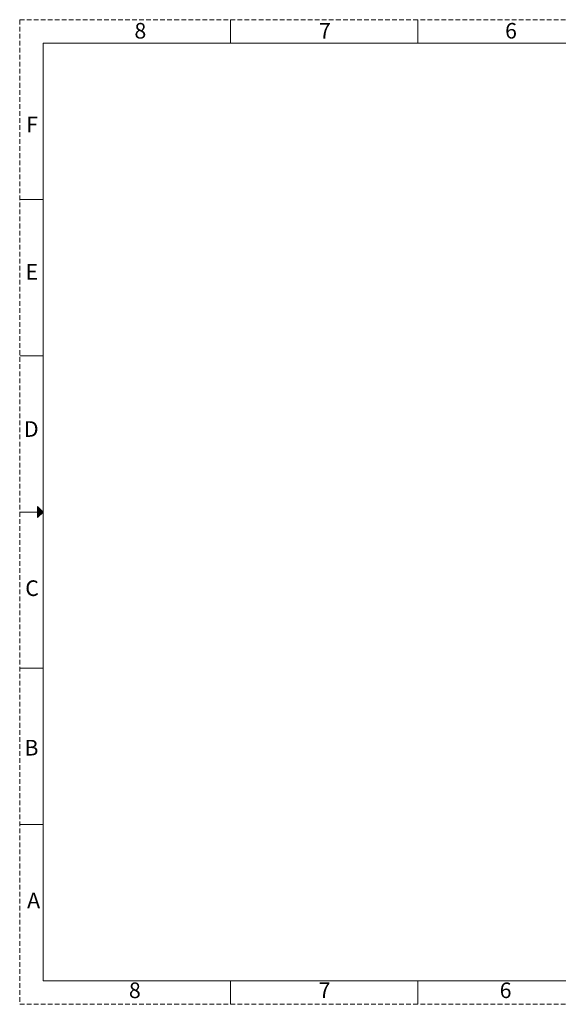
# Model space of a CAD drawing. Units: millimetres. Extents: x 6 to 425, y 6 to 273.
# Drawn here: x 6 to 152, y 6 to 273 of the extents above; entities that cross this region are included whole.
import ezdxf

# ---------------------------------------------------------------- set-up
doc = ezdxf.new("R2010")
doc.units = ezdxf.units.MM
doc.linetypes.add('HIDDEN', pattern=[1.905, 1.27, -0.635])
doc.styles.add('SLDTEXTSTYLE0', font='TXT', dxfattribs={"width": 0.75})

msp = doc.modelspace()

# ---------------------------------------------------------------- hatches: boundary and pattern name
at = {"linetype": 'Continuous'}
msp.add_hatch(color=7, dxfattribs=at).paths.add_polyline_path([(12.7, 139.7), (11.22, 141.18), (11.22, 138.22)], flags=0)

# ---------------------------------------------------------------- linework, layer by layer
at = {"color": 8, "linetype": 'HIDDEN', "lineweight": 18}
for p, q in [((6.35, 273.05), (425.45, 273.05)), ((6.35, 273.05), (6.35, 6.35)), ((6.35, 6.35), (425.45, 6.35))]:
    msp.add_line(p, q, dxfattribs=at)
at = {"color": 7, "linetype": 'Continuous', "lineweight": 18}
for p, q in [((63.5, 273.05), (63.5, 266.7)), ((114.3, 273.05), (114.3, 266.7)), ((12.7, 266.7), (419.1, 266.7)), ((12.7, 266.7), (12.7, 12.7)), ((12.7, 224.37), (6.35, 224.37)), ((12.7, 182.03), (6.35, 182.03)), ((12.7, 139.7), (6.35, 139.7)), ((12.7, 139.7), (11.22, 141.18)), ((11.22, 141.18), (11.22, 138.22)), ((11.22, 138.22), (12.7, 139.7)), ((12.7, 97.37), (6.35, 97.37)), ((12.7, 55.03), (6.35, 55.03)), ((12.7, 12.7), (419.1, 12.7)), ((63.5, 12.7), (63.5, 6.35)), ((114.3, 12.7), (114.3, 6.35))]:
    msp.add_line(p, q, dxfattribs=at)

# ---------------------------------------------------------------- texts
at = {"color": 7, "linetype": 'Continuous', "lineweight": 0, "char_height": 4.23, "style": 'SLDTEXTSTYLE0'}
for s, insert, attachment_point in [('8', (39.05, 272.17), 2), ('8', (39.05, 272.17), 2), ('7', (89.08, 272.17), 2), ('7', (89.08, 272.17), 2), ('6', (139.51, 272.17), 2), ('6', (139.51, 272.17), 2), ('F', (9.74, 246.8), 2), ('F', (9.74, 246.8), 2), ('E', (9.65, 206.89), 2), ('E', (9.65, 206.89), 2), ('D', (9.49, 164.29), 2), ('D', (9.49, 164.29), 2), ('C', (9.7, 121.18), 2), ('C', (9.7, 121.18), 2), ('B', (9.54, 77.97), 2), ('B', (9.54, 77.97), 2), ('A', (10.13, 36.62), 2), ('A', (10.13, 36.62), 2), ('8', (35.96, 12.26), 1), ('8', (35.96, 12.26), 1), ('7', (87.37, 12.26), 1), ('7', (87.37, 12.26), 1), ('6', (136.44, 12.26), 1), ('6', (136.44, 12.26), 1)]:
    msp.add_mtext(s, dxfattribs=dict(at, insert=insert, attachment_point=attachment_point))

doc.saveas('drawing.dxf')
